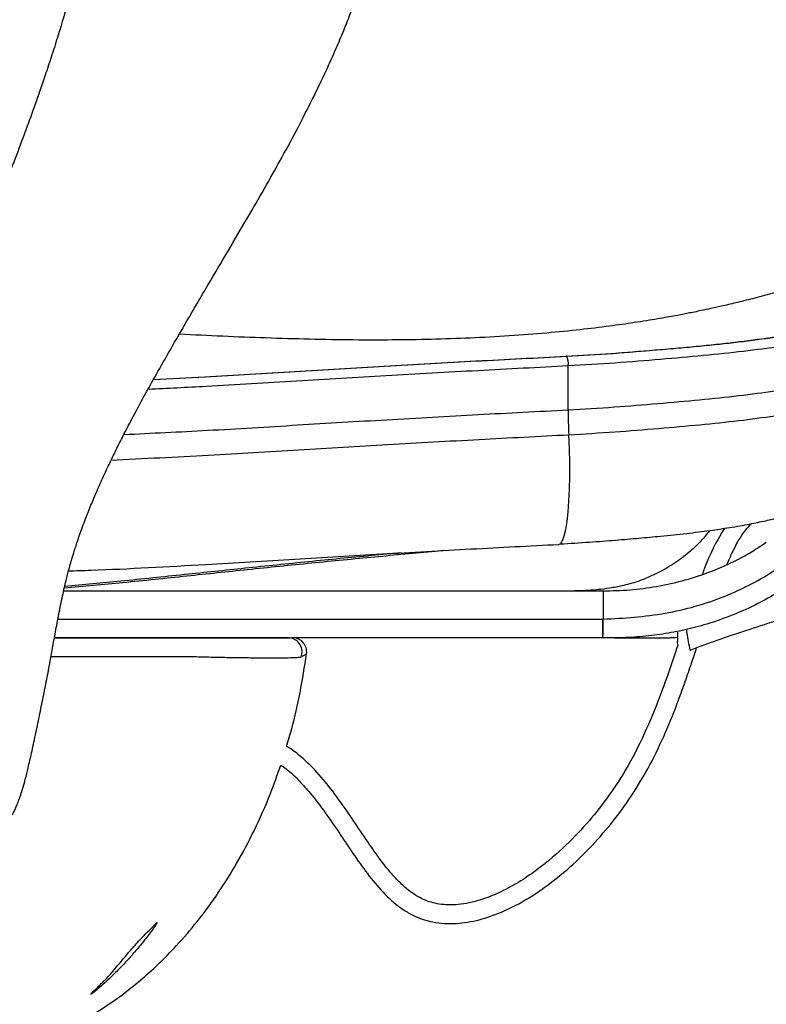
# Model space of a CAD drawing. Units: millimetres. Extents: x 3402 to 3971, y 1238 to 1408.
# Drawn here: x 3869 to 3884, y 1311 to 1332 of the extents above; entities that cross this region are included whole.
import ezdxf

# ---------------------------------------------------------------- set-up
doc = ezdxf.new("R2010")
doc.units = ezdxf.units.MM

msp = doc.modelspace()

# ---------------------------------------------------------------- linework, layer by layer
at = {"color": 7, "linetype": 'Continuous', "lineweight": 25}
for p, q in [((3880.1638, 1325.0474), (3880.144, 1325.0466)), ((3880.1923, 1323.905), (3880.1944, 1324.8471)), ((3879.9898, 1321.0378), (3880.0198, 1321.0485)), ((3877.546, 1320.9079), (3877.3625, 1320.8872)), ((3869.4483, 1320.0465), (3880.9406, 1320.0465)), ((3880.9406, 1320.0465), (3880.9406, 1319.4465)), ((3882.7177, 1319.1502), (3882.7177, 1319.2246)), ((3874.2379, 1319.0465), (3869.2504, 1319.0465)), ((3882.7874, 1318.7877), (3882.7869, 1318.7866)), ((3874.5114, 1318.6409), (3874.5047, 1318.6376))]:
    msp.add_line(p, q, dxfattribs=at)
at = {"color": 8, "linetype": 'Continuous', "lineweight": 25}
for p, q in [((3877.3394, 1320.8963), (3877.3625, 1320.8872)), ((3872.0434, 1318.6445), (3869.1778, 1318.6445)), ((3874.5047, 1318.6376), (3874.5006, 1318.6356))]:
    msp.add_line(p, q, dxfattribs=at)
at = {"color": 8, "linetype": 'Continuous', "lineweight": 25, "flags": 128}
for points in [[(3880.0198, 1321.0485), (3880.0328, 1321.0594), (3880.0729, 1321.1206), (3880.1096, 1321.2202), (3880.1422, 1321.3566), (3880.1701, 1321.5273), (3880.1928, 1321.7294), (3880.21, 1321.9593), (3880.2214, 1322.2132), (3880.2267, 1322.4865), (3880.2259, 1322.7745), (3880.219, 1323.0723), (3880.206, 1323.3747)], [(3869.3251, 1319.4465), (3874.2779, 1319.4465), (3880.9283, 1319.4464)]]:
    msp.add_lwpolyline(points, dxfattribs=at)
at = {"color": 7, "linetype": 'Continuous', "lineweight": 25, "flags": 128}
msp.add_lwpolyline([(3882.5397, 1318.8822), (3882.5243, 1318.9223), (3882.5177, 1318.9693)], dxfattribs=at)
at = {"color": 7, "linetype": 'Continuous', "lineweight": 25}
for centre, radius, start, end in [((3879.8014, 1324.8894), 0.3953, 353.85886, 23.55213), ((3889.9877, 1323.8933), 9.7954, 179.93175, 183.03528), ((3890.7633, 1320.4819), 8.1551, 189.39815, 191.99665), ((3874.2252, 1318.7465), 0.3, 338.67263, 81.9128), ((3874.3228, 1318.7465), 0.3, 352.51878, 89.42963)]:
    msp.add_arc(centre, radius, start, end, dxfattribs=at)
for points, knots in [([(3874.5578, 1362.7465), (3874.533, 1362.5539), (3874.4422, 1361.8484), (3874.2094, 1360.6123), (3873.846, 1359.0137), (3873.4901, 1357.6976), (3873.208, 1356.7045), (3873.0292, 1356.0867), (3872.8723, 1355.5486), (3872.7388, 1355.0904), (3872.6233, 1354.6924), (3872.5142, 1354.314), (3872.4055, 1353.9327), (3872.2877, 1353.5134), (3872.1578, 1353.0415), (3872.015, 1352.5067), (3871.8732, 1351.9522), (3871.7445, 1351.4224), (3871.6345, 1350.9427), (3871.5554, 1350.5767), (3871.5051, 1350.3322), (3871.4795, 1350.205), (3871.4543, 1350.0775), (3871.4203, 1349.9013), (3871.3765, 1349.6655), (3871.3238, 1349.3682), (3871.2276, 1348.7923), (3871.1072, 1347.9646), (3870.9755, 1346.8503), (3870.8679, 1345.7032), (3870.7812, 1344.5222), (3870.7057, 1343.2438), (3870.6386, 1341.8668), (3870.5693, 1340.3748), (3870.4881, 1338.8719), (3870.3921, 1337.5673), (3870.2824, 1336.4792), (3870.1752, 1335.6275), (3870.0645, 1334.9179), (3869.959, 1334.3485), (3869.8686, 1333.9127), (3869.7791, 1333.5181), (3869.7049, 1333.2174), (3869.6446, 1332.9839), (3869.5867, 1332.77), (3869.5271, 1332.5552), (3869.4624, 1332.3305), (3869.3951, 1332.1027), (3869.3011, 1331.7951), (3869.1852, 1331.4311), (3869.0599, 1331.0534), (3868.9454, 1330.7193), (3868.8107, 1330.3361), (3868.6457, 1329.8804), (3868.4339, 1329.3135), (3868.1971, 1328.6953), (3867.9408, 1328.0359), (3867.6805, 1327.3679), (3867.476, 1326.8389), (3867.3292, 1326.4577), (3867.2422, 1326.2306), (3867.1473, 1325.981), (3867.0619, 1325.7497), (3866.9805, 1325.5298), (3866.9, 1325.3217), (3866.7949, 1325.0559), (3866.6595, 1324.7027), (3866.5062, 1324.2908), (3866.3512, 1323.85), (3866.2152, 1323.4305), (3866.112, 1323.082), (3866.0344, 1322.7977), (3865.9688, 1322.5381), (3865.9072, 1322.2721), (3865.8453, 1321.9673), (3865.7792, 1321.6006), (3865.7236, 1321.2158), (3865.6872, 1320.8781), (3865.6683, 1320.641), (3865.6568, 1320.4625), (3865.6473, 1320.2557), (3865.6423, 1320.0464), (3865.6408, 1319.8695), (3865.6409, 1319.7241), (3865.6417, 1319.5875), (3865.6434, 1319.4329), (3865.6465, 1319.235), (3865.6513, 1318.9899), (3865.657, 1318.7177), (3865.6617, 1318.452), (3865.6644, 1318.227), (3865.6657, 1318.0639), (3865.6662, 1317.9489), (3865.6663, 1317.9068), (3865.6662, 1317.8237), (3865.6656, 1317.7058), (3865.664, 1317.56), (3865.6605, 1317.3902), (3865.6545, 1317.2541), (3865.6476, 1317.1478), (3865.6432, 1317.0895), (3865.6417, 1317.0142), (3865.6414, 1316.9299), (3865.6414, 1316.8601), (3865.6414, 1316.7854), (3865.6414, 1316.7129), (3865.6414, 1316.6361), (3865.6414, 1316.5318), (3865.6421, 1316.3832), (3865.6465, 1316.2407), (3865.6578, 1316.062), (3865.6763, 1315.9022), (3865.7014, 1315.7695), (3865.7285, 1315.6521), (3865.7563, 1315.5484), (3865.7845, 1315.4537), (3865.816, 1315.3534), (3865.8513, 1315.2407), (3865.8805, 1315.1354), (3865.8934, 1315.0588), (3865.8896, 1315.0154), (3865.8724, 1315.0002), (3865.8539, 1314.9787), (3865.8499, 1314.9159), (3865.8546, 1314.8372), (3865.8588, 1314.7858), (3865.8604, 1314.7656)], [0, 0, 0, 0, 0.0098029, 0.0359036, 0.0635497, 0.0928257, 0.1051157, 0.1160266, 0.1255381, 0.133638, 0.1403189, 0.1466402, 0.1536903, 0.1605114, 0.1688219, 0.1786163, 0.1886915, 0.1979385, 0.206359, 0.2136599, 0.2170688, 0.2189195, 0.2210104, 0.2241062, 0.2282277, 0.2333794, 0.2395609, 0.2580154, 0.2759138, 0.2965043, 0.3163607, 0.3357972, 0.3612846, 0.3861591, 0.4115727, 0.4379639, 0.4533142, 0.4683776, 0.4829625, 0.4913519, 0.4996017, 0.5073011, 0.513623, 0.5170368, 0.5207509, 0.5262947, 0.5298168, 0.5341818, 0.5399798, 0.5483768, 0.5562282, 0.563048, 0.5688926, 0.5798947, 0.5913575, 0.604264, 0.6184993, 0.6323271, 0.6453331, 0.6505459, 0.655371, 0.6590594, 0.6654796, 0.6689565, 0.6721527, 0.6782058, 0.68533, 0.6934375, 0.702382, 0.7104402, 0.7167076, 0.7212634, 0.7255807, 0.7302988, 0.7350257, 0.7412751, 0.7491317, 0.7548081, 0.7590053, 0.7622958, 0.7666336, 0.7706797, 0.7741106, 0.7764999, 0.7784593, 0.7809376, 0.7846214, 0.7893322, 0.7951892, 0.8014144, 0.8068225, 0.8112464, 0.8146228, 0.8170681, 0.8198355, 0.8235041, 0.8280178, 0.8330158, 0.8395018, 0.8460035, 0.8525117, 0.8561305, 0.8574913, 0.8587024, 0.8599211, 0.8611875, 0.8624176, 0.8637805, 0.8672866, 0.8738187, 0.8800049, 0.8854324, 0.8902033, 0.8946888, 0.8987519, 0.9026513, 0.9070728, 0.9126532, 0.919484, 0.927749, 0.9375531, 0.9488908, 0.9615712, 0.9753859, 0.9903391, 1, 1, 1, 1]), ([(3868.3527, 1315.2708), (3868.3565, 1315.2758), (3868.3647, 1315.2867), (3868.3995, 1315.364), (3868.4423, 1315.4593), (3868.4874, 1315.5722), (3868.5337, 1315.7018), (3868.5808, 1315.8524), (3868.6321, 1316.0388), (3868.692, 1316.2804), (3868.7618, 1316.5857), (3868.8408, 1316.9517), (3868.9262, 1317.3601), (3869.0082, 1317.7629), (3869.0852, 1318.1501), (3869.1546, 1318.5125), (3869.2187, 1318.8728), (3869.2823, 1319.2252), (3869.3531, 1319.5987), (3869.4269, 1319.9583), (3869.4994, 1320.275), (3869.5596, 1320.5092), (3869.6121, 1320.6957), (3869.6676, 1320.8808), (3869.7461, 1321.1236), (3869.853, 1321.4248), (3869.9758, 1321.7444), (3870.0972, 1322.0389), (3870.2207, 1322.3237), (3870.343, 1322.5928), (3870.4734, 1322.8679), (3870.6081, 1323.1428), (3870.7684, 1323.4593), (3870.9644, 1323.8332), (3871.1968, 1324.262), (3871.465, 1324.7424), (3871.7965, 1325.3233), (3872.1905, 1326.0016), (3872.6266, 1326.7427), (3873.0526, 1327.4653), (3873.4468, 1328.1399), (3873.8068, 1328.7678), (3874.1501, 1329.3838), (3874.4729, 1329.9859), (3874.7715, 1330.5727), (3875.0278, 1331.1072), (3875.2374, 1331.5733), (3875.4054, 1331.9712), (3875.5415, 1332.3128), (3875.6701, 1332.6554), (3875.8046, 1333.0386), (3875.9514, 1333.4974), (3876.1038, 1334.0375), (3876.2526, 1334.6642), (3876.4108, 1335.5134), (3876.5407, 1336.5575), (3876.6163, 1337.7549), (3876.6355, 1338.9155), (3876.6152, 1340.0273), (3876.5692, 1341.0781), (3876.508, 1342.0699), (3876.4362, 1343.0443), (3876.3539, 1344.0562), (3876.2725, 1345.0146), (3876.1976, 1345.9088), (3876.1323, 1346.7221), (3876.0717, 1347.5465), (3876.0213, 1348.332), (3875.9844, 1349.0322), (3875.9618, 1349.5882), (3875.9487, 1350.0169), (3875.941, 1350.3592), (3875.9358, 1350.6994), (3875.9329, 1351.0803), (3875.9333, 1351.5128), (3875.9389, 1352.0497), (3875.9531, 1352.7001), (3875.9806, 1353.4738), (3876.0228, 1354.3268), (3876.0819, 1355.2583), (3876.1569, 1356.2327), (3876.2419, 1357.1891), (3876.3283, 1358.0675), (3876.4101, 1358.8436), (3876.4792, 1359.4724), (3876.5362, 1359.9715), (3876.5775, 1360.3436), (3876.6133, 1360.6249), (3876.629, 1360.8034), (3876.6436, 1360.9133), (3876.6803, 1361.1576), (3876.7238, 1361.4805), (3876.775, 1361.8624), (3876.8234, 1362.2384), (3876.8594, 1362.5257), (3876.8793, 1362.7012), (3876.8845, 1362.7465)], [0, 0, 0, 0, 0.0065405, 0.0145481, 0.0221383, 0.02955, 0.0368018, 0.0448678, 0.054436, 0.0653946, 0.0775473, 0.0898199, 0.1009802, 0.1108953, 0.1194603, 0.127897, 0.1344705, 0.1416139, 0.1492856, 0.1571017, 0.1632673, 0.1677621, 0.1705289, 0.1739496, 0.1786188, 0.1846529, 0.1915082, 0.1973706, 0.2021148, 0.2085694, 0.2136812, 0.219001, 0.2256352, 0.2336138, 0.2429526, 0.2536341, 0.2655843, 0.2822339, 0.3001787, 0.317253, 0.3332346, 0.3481517, 0.3620303, 0.3770879, 0.3907782, 0.4031363, 0.4140356, 0.4224994, 0.4297938, 0.4365836, 0.4447897, 0.4545218, 0.465767, 0.4785278, 0.4928328, 0.5164645, 0.5392508, 0.5609992, 0.5816868, 0.6012628, 0.6193494, 0.6366188, 0.6551446, 0.6752525, 0.6895255, 0.7044793, 0.7200974, 0.7349515, 0.7477457, 0.7585081, 0.7655039, 0.7712468, 0.7772549, 0.7842428, 0.792198, 0.8010517, 0.8137906, 0.8279965, 0.8436646, 0.8607911, 0.8793595, 0.89742, 0.9135927, 0.9278839, 0.9402997, 0.9483834, 0.9554153, 0.9610621, 0.9634916, 0.9660163, 0.9692858, 0.9766731, 0.9841242, 0.9903161, 0.9974975, 1, 1, 1, 1]), ([(3888.2605, 1327.5493), (3887.9634, 1327.4482), (3887.3951, 1327.255), (3886.5826, 1326.988), (3885.8481, 1326.7574), (3885.1918, 1326.5627), (3884.6399, 1326.4089), (3884.1844, 1326.2896), (3883.8172, 1326.1985), (3883.5048, 1326.1251), (3883.2465, 1326.0674), (3883.0444, 1326.0241), (3882.8762, 1325.9893), (3882.7532, 1325.9647), (3882.6242, 1325.9394), (3882.4747, 1325.9111), (3882.2977, 1325.8787), (3882.0917, 1325.8427), (3881.8568, 1325.8037), (3881.5156, 1325.7502), (3881.0449, 1325.6835), (3880.4233, 1325.608), (3879.7124, 1325.5371), (3878.9294, 1325.477), (3878.1066, 1325.4324), (3877.275, 1325.4045), (3876.4474, 1325.3919), (3875.2766, 1325.3929), (3873.7661, 1325.4309), (3872.5273, 1325.4836), (3871.9118, 1325.5187), (3871.9113, 1325.5187)], [0, 0, 0, 0, 0.0609021, 0.1164777, 0.16671, 0.211606, 0.2511862, 0.280128, 0.3054118, 0.3270524, 0.3450637, 0.3594596, 0.3702579, 0.3810548, 0.3902218, 0.4005635, 0.4121867, 0.4251652, 0.4395511, 0.4553817, 0.4866374, 0.5225052, 0.5630601, 0.608344, 0.6553685, 0.7019885, 0.7482327, 0.7941248, 0.8977911, 0.999903, 1, 1, 1, 1]), ([(3880.1638, 1325.0474), (3880.4917, 1325.0669), (3881.1484, 1325.106), (3882.0956, 1325.1844), (3882.9959, 1325.2628), (3883.8364, 1325.3512), (3884.6047, 1325.4528), (3885.2789, 1325.5658), (3885.8548, 1325.6898), (3886.3326, 1325.8229), (3886.7153, 1325.9635), (3887.0086, 1326.1074), (3887.119, 1326.1942), (3887.1744, 1326.2378)], [0, 0, 0, 0, 0.0936307, 0.1874703, 0.2811733, 0.3739574, 0.4674947, 0.5605633, 0.6482024, 0.7363007, 0.8241932, 0.9117601, 1, 1, 1, 1]), ([(3880.1944, 1324.8471), (3880.5293, 1324.8671), (3881.1991, 1324.9069), (3882.1647, 1324.9869), (3883.0823, 1325.0668), (3883.9394, 1325.1569), (3884.7234, 1325.2606), (3885.4117, 1325.3759), (3885.9996, 1325.5025), (3886.4873, 1325.6384), (3886.8776, 1325.7818), (3887.1764, 1325.9284), (3887.2888, 1326.0167), (3887.3451, 1326.061)], [0, 0, 0, 0, 0.0937585, 0.1875009, 0.2810872, 0.373904, 0.4675101, 0.5606795, 0.648429, 0.7366158, 0.8245339, 0.9120022, 1, 1, 1, 1]), ([(3880.144, 1325.0466), (3880.4667, 1325.0658), (3881.1127, 1325.1042), (3882.0445, 1325.1814), (3882.9302, 1325.2585), (3883.7573, 1325.3455), (3884.513, 1325.4455), (3885.1772, 1325.5566), (3885.7413, 1325.6788), (3886.1753, 1325.7969), (3886.3819, 1325.8763), (3886.4679, 1325.9094)], [0, 0, 0, 0, 0.11715332, 0.2345732, 0.35182475, 0.46793292, 0.58499032, 0.70147333, 0.81116935, 0.92144719, 1, 1, 1, 1]), ([(3871.3617, 1324.5555), (3871.7247, 1324.5733), (3872.7282, 1324.6225), (3874.3635, 1324.724), (3876.2889, 1324.8387), (3878.2149, 1324.9475), (3879.5049, 1325.0138), (3880.144, 1325.0466)], [0, 0, 0, 0, 0.1234834, 0.3413446, 0.5577303, 0.7808948, 1, 1, 1, 1]), ([(3880.1923, 1323.905), (3880.5204, 1323.9245), (3881.1728, 1323.9633), (3882.1114, 1324.041), (3883.0019, 1324.1185), (3883.8364, 1324.2063), (3884.6031, 1324.3077), (3885.2775, 1324.4208), (3885.8541, 1324.5449), (3886.3321, 1324.6781), (3886.7132, 1324.8181), (3887.0033, 1324.9602), (3887.1119, 1325.0455), (3887.1661, 1325.0881)], [0, 0, 0, 0, 0.0942274, 0.1873848, 0.2803055, 0.373217, 0.4671309, 0.5608334, 0.6492086, 0.7379568, 0.826147, 0.9132205, 1, 1, 1, 1]), ([(3880.206, 1323.3747), (3880.5343, 1323.3942), (3881.185, 1323.4328), (3882.1201, 1323.5102), (3883.0063, 1323.5874), (3883.8383, 1323.6749), (3884.6046, 1323.7763), (3885.2792, 1323.8894), (3885.8564, 1324.0137), (3886.3347, 1324.1469), (3886.7152, 1324.2867), (3887.0039, 1324.4281), (3887.1118, 1324.5127), (3887.1654, 1324.5549)], [0, 0, 0, 0, 0.09450707, 0.18734562, 0.27990068, 0.37287203, 0.46696222, 0.56096106, 0.64968038, 0.73873223, 0.82706119, 0.91390361, 1, 1, 1, 1]), ([(3880.0198, 1321.0485), (3880.2299, 1321.0608), (3880.6294, 1321.0841), (3881.1897, 1321.1283), (3881.6936, 1321.1711), (3882.2023, 1321.2175), (3882.7094, 1321.2702), (3883.2009, 1321.3317), (3883.6485, 1321.3977), (3884.0447, 1321.4672), (3884.3886, 1321.539), (3884.6701, 1321.6076), (3884.9019, 1321.6724), (3885.0904, 1321.7318), (3885.2462, 1321.7865), (3885.3977, 1321.8442), (3885.5875, 1321.9238), (3885.7943, 1322.0233), (3885.9784, 1322.1262), (3886.1056, 1322.207), (3886.1979, 1322.2708), (3886.2617, 1322.3179), (3886.3184, 1322.3644), (3886.3863, 1322.4221), (3886.4392, 1322.4679), (3886.4682, 1322.4937), (3886.4739, 1322.4987)], [0, 0, 0, 0, 0.0678772, 0.1291078, 0.1857606, 0.2396114, 0.308641, 0.3730927, 0.4323123, 0.4958324, 0.5510424, 0.599066, 0.6420606, 0.6799117, 0.710229, 0.7376234, 0.7749522, 0.8134006, 0.8529477, 0.881266, 0.8939003, 0.9070588, 0.927441, 0.9554287, 0.9912524, 1, 1, 1, 1]), ([(3883.5733, 1320.6083), (3883.6086, 1320.6893), (3883.7213, 1320.948), (3883.8846, 1321.2489), (3884.0498, 1321.4362), (3884.0865, 1321.4778)], [0, 0, 0, 0, 0.2616551, 0.8359164, 1, 1, 1, 1]), ([(3880.9406, 1319.4465), (3881.1614, 1319.457), (3881.6035, 1319.4779), (3882.2603, 1319.5627), (3882.9024, 1319.7069), (3883.5177, 1319.9198), (3884.1018, 1320.1863), (3884.6803, 1320.527), (3885.1979, 1320.9142), (3885.4982, 1321.2165), (3885.6305, 1321.3497)], [0, 0, 0, 0, 0.1222388, 0.2447363, 0.3667285, 0.4896386, 0.6129752, 0.7359096, 0.883684, 1, 1, 1, 1]), ([(3883.2046, 1321.3298), (3883.139, 1321.2488), (3883.0074, 1321.0863), (3882.7554, 1320.8509), (3882.4541, 1320.6269), (3882.1166, 1320.4283), (3881.8787, 1320.3287), (3881.7663, 1320.2816)], [0, 0, 0, 0, 0.1807271, 0.362385, 0.5815067, 0.8023316, 1, 1, 1, 1]), ([(3883.5234, 1321.381), (3883.4955, 1321.3367), (3883.3116, 1321.0449), (3883.1603, 1320.7099), (3883.0548, 1320.4163), (3883.0482, 1320.398)], [0, 0, 0, 0, 0.1436583, 0.9466706, 1, 1, 1, 1]), ([(3869.5512, 1320.4721), (3869.7101, 1320.4772), (3870.6867, 1320.5086), (3872.2922, 1320.6007), (3874.3566, 1320.722), (3876.2389, 1320.8358), (3878.1136, 1320.9413), (3879.3677, 1321.0058), (3879.9898, 1321.0378)], [0, 0, 0, 0, 0.0454481, 0.2792104, 0.4602063, 0.6379934, 0.8204168, 1, 1, 1, 1]), ([(3880.9406, 1320.0465), (3881.1298, 1320.0511), (3881.508, 1320.0602), (3882.0718, 1320.1345), (3882.6211, 1320.2544), (3883.1491, 1320.421), (3883.6479, 1320.6312), (3884.0693, 1320.8542), (3884.3121, 1321.0156), (3884.4122, 1321.0822)], [0, 0, 0, 0, 0.1500316, 0.2998755, 0.4494911, 0.5987997, 0.7476455, 0.8959656, 1, 1, 1, 1]), ([(3886.0709, 1321.1903), (3885.9096, 1321.0183), (3885.5846, 1320.6717), (3885.0645, 1320.2667), (3884.565, 1319.9477), (3884.0992, 1319.7015), (3883.6047, 1319.4891), (3883.1083, 1319.322), (3882.6221, 1319.1982), (3882.1469, 1319.1118), (3881.6607, 1319.0587), (3881.331, 1319.0465), (3881.1662, 1319.0465), (3881.1662, 1319.0465)], [0, 0, 0, 0, 0.1359012, 0.2739192, 0.3686689, 0.4634184, 0.5611714, 0.6589231, 0.743092, 0.8272588, 0.9136303, 0.999999, 1, 1, 1, 1]), ([(3877.3625, 1320.8872), (3876.9329, 1320.8477), (3876.055, 1320.7671), (3874.7225, 1320.6368), (3873.3888, 1320.4994), (3872.0489, 1320.3577), (3870.7478, 1320.2206), (3869.8764, 1320.1399), (3869.461, 1320.1015)], [0, 0, 0, 0, 0.1634729, 0.3340777, 0.5064893, 0.6701783, 0.8427755, 1, 1, 1, 1]), ([(3882.7881, 1318.7858), (3882.9806, 1318.857), (3883.404, 1319.0136), (3884.0342, 1319.226), (3884.6462, 1319.4216), (3885.1728, 1319.5818), (3885.6178, 1319.7133), (3885.9848, 1319.8201), (3886.2771, 1319.9042), (3886.5295, 1319.9766), (3886.7955, 1320.0532), (3887.1273, 1320.1479), (3887.544, 1320.2651), (3887.8506, 1320.348), (3888.0177, 1320.3932)], [0, 0, 0, 0, 0.1124646, 0.24737573, 0.3643337, 0.46450862, 0.54896867, 0.6185539, 0.67386538, 0.71555725, 0.7623715, 0.82558587, 0.90489821, 1, 1, 1, 1]), ([(3881.7672, 1320.2798), (3881.7094, 1320.2596), (3881.5938, 1320.2192), (3881.3894, 1320.1655), (3881.1571, 1320.1158), (3880.9056, 1320.0787), (3880.7032, 1320.0595), (3880.5564, 1320.0511), (3880.4695, 1320.0482), (3880.4214, 1320.0472), (3880.397, 1320.0469), (3880.3749, 1320.0466), (3880.3457, 1320.0465), (3880.3357, 1320.0465), (3880.3282, 1320.0465)], [0, 0, 0, 0, 0.1265464, 0.2529333, 0.427701, 0.5812464, 0.7029983, 0.7903287, 0.8432359, 0.8589405, 0.876285, 0.8973469, 0.9235565, 1, 1, 1, 1]), ([(3880.9283, 1319.4464), (3880.9304, 1319.4464), (3880.9345, 1319.4465), (3880.9385, 1319.4465), (3880.9406, 1319.4465)], [0, 0, 0, 0, 0.5003098, 1, 1, 1, 1]), ([(3880.9286, 1319.0465), (3880.9286, 1319.0526), (3880.9285, 1319.0646), (3880.9284, 1319.1569), (3880.9283, 1319.289), (3880.9283, 1319.3938), (3880.9283, 1319.4464)], [0, 0, 0, 0, 0.24999631, 0.49977534, 0.74944355, 1, 1, 1, 1]), ([(3880.9286, 1319.0465), (3880.9302, 1319.0526), (3880.9333, 1319.0646), (3880.9373, 1319.157), (3880.94, 1319.2891), (3880.9404, 1319.394), (3880.9406, 1319.4465)], [0, 0, 0, 0, 0.2499966, 0.4997754, 0.7494433, 1, 1, 1, 1]), ([(3882.5177, 1319.168), (3882.5177, 1319.1548), (3882.5177, 1319.1226), (3882.5177, 1319.0721), (3882.5177, 1319.0241), (3882.5177, 1318.9888), (3882.5177, 1318.9695), (3882.5177, 1318.9711), (3882.5177, 1318.9719)], [0, 0, 0, 0, 0.1086039, 0.2654582, 0.4301756, 0.595947, 0.7711472, 1, 1, 1, 1]), ([(3869.2504, 1319.0465), (3869.5854, 1319.0465), (3870.4088, 1319.0465), (3871.3771, 1319.0465), (3872.1338, 1319.0465), (3872.5219, 1319.0465), (3872.8728, 1319.0465), (3873.1997, 1319.0465), (3873.4948, 1319.0465), (3873.7483, 1319.0465), (3873.9545, 1319.0465), (3874.1077, 1319.0465), (3874.2247, 1319.0465), (3874.2668, 1319.0465), (3874.2681, 1319.0465), (3874.2683, 1319.0465)], [0, 0, 0, 0, 0.14953193, 0.36759765, 0.4325558, 0.48704671, 0.54153836, 0.59602325, 0.65050924, 0.70513357, 0.75975824, 0.814584, 0.86940704, 0.97817161, 1, 1, 1, 1]), ([(3874.3092, 1319.0465), (3874.3031, 1319.0465), (3874.2965, 1319.0465), (3874.3287, 1319.0465), (3874.3258, 1319.0465), (3874.3251, 1319.0465)], [0, 0, 0, 0, 0.8858332, 0.9700409, 1, 1, 1, 1]), ([(3880.9286, 1319.0465), (3880.772, 1319.0465), (3878.5631, 1319.0465), (3876.3542, 1319.0465), (3874.3019, 1319.0465)], [0, 0, 0, 0, 0.0708908, 1, 1, 1, 1]), ([(3881.1662, 1319.0465), (3881.1662, 1319.0465), (3881.087, 1319.0465), (3881.0078, 1319.0465), (3880.9286, 1319.0465)], [0, 0, 0, 0, 0.0000252, 1, 1, 1, 1]), ([(3881.1868, 1319.0465), (3881.2358, 1319.0465), (3881.3984, 1319.0465), (3881.64, 1319.0465), (3881.8851, 1319.0465), (3882.0602, 1319.0465), (3882.1811, 1319.0466), (3882.2664, 1319.0473), (3882.3272, 1319.0487), (3882.3784, 1319.0506), (3882.414, 1319.0521), (3882.4593, 1319.0545), (3882.4969, 1319.0565), (3882.5174, 1319.058), (3882.5177, 1319.058)], [0, 0, 0, 0, 0.0943736, 0.3132762, 0.4966011, 0.6463328, 0.7652773, 0.8561462, 0.92146, 0.945458, 0.9644499, 0.9795962, 0.9997204, 1, 1, 1, 1]), ([(3874.0695, 1316.3313), (3874.1078, 1316.3068), (3874.2566, 1316.2117), (3874.4617, 1316.0047), (3874.7419, 1315.6936), (3875.0197, 1315.3234), (3875.3161, 1314.8889), (3875.607, 1314.45), (3875.91, 1314.0201), (3876.2389, 1313.6195), (3876.5547, 1313.3312), (3876.8392, 1313.1519), (3877.0689, 1313.0507), (3877.3104, 1312.9853), (3877.64, 1312.9437), (3878.0585, 1312.9709), (3878.594, 1313.1132), (3879.1421, 1313.3643), (3879.6879, 1313.7118), (3880.1889, 1314.1117), (3880.6627, 1314.5663), (3881.1181, 1315.0847), (3881.5537, 1315.678), (3881.9422, 1316.3335), (3882.2691, 1317.0202), (3882.5075, 1317.6173), (3882.6852, 1318.1107), (3882.8131, 1318.4853), (3882.8926, 1318.7265), (3882.9291, 1318.8372)], [0, 0, 0, 0, 0.0101163, 0.0392919, 0.0643406, 0.1035182, 0.1422243, 0.1815463, 0.2208244, 0.2593616, 0.2968738, 0.3154423, 0.3340602, 0.3525961, 0.3709831, 0.4078642, 0.4451635, 0.4938972, 0.5415548, 0.5889984, 0.6364889, 0.6876817, 0.7425402, 0.8002371, 0.8571736, 0.9118267, 0.9434151, 0.9740085, 1, 1, 1, 1]), ([(3882.5305, 1318.9041), (3882.5152, 1318.8576), (3882.4065, 1318.5279), (3882.1985, 1317.9191), (3881.8715, 1317.0998), (3881.4852, 1316.3216), (3881.0503, 1315.6511), (3880.5803, 1315.0652), (3880.0674, 1314.5339), (3879.5626, 1314.1146), (3879.0962, 1313.8073), (3878.7251, 1313.6095), (3878.3848, 1313.4741), (3878.0943, 1313.396), (3877.8586, 1313.3593), (3877.6442, 1313.3512), (3877.3941, 1313.3727), (3877.0996, 1313.4562), (3876.8178, 1313.6358), (3876.5822, 1313.8497), (3876.3682, 1314.0882), (3876.1357, 1314.3909), (3875.8728, 1314.7717), (3875.569, 1315.2298), (3875.2444, 1315.6976), (3874.8885, 1316.1438), (3874.564, 1316.4639), (3874.3236, 1316.6593), (3874.2172, 1316.7229), (3874.1938, 1316.7369)], [0, 0, 0, 0, 0.01148286, 0.08141306, 0.15086887, 0.21823665, 0.28485567, 0.33785121, 0.39419629, 0.45781379, 0.49129009, 0.52504498, 0.55628386, 0.57695576, 0.59547679, 0.61210995, 0.62714002, 0.65425611, 0.68292024, 0.70463809, 0.72879019, 0.75796573, 0.79410742, 0.83728899, 0.88688428, 0.92763616, 0.9709556, 0.9936027, 1, 1, 1, 1]), ([(3874.1938, 1316.7369), (3874.2314, 1316.8601), (3874.3457, 1317.234), (3874.4944, 1317.8925), (3874.5774, 1318.433), (3874.62, 1318.7102)], [0, 0, 0, 0, 0.1932497, 0.5861244, 1, 1, 1, 1]), ([(3874.6179, 1318.7057), (3874.6124, 1318.701), (3874.6008, 1318.6911), (3874.548, 1318.661), (3874.5206, 1318.6453)], [0, 0, 0, 0, 0.4808069, 1, 1, 1, 1]), ([(3874.6203, 1318.7074), (3874.6203, 1318.7074), (3874.6203, 1318.7074), (3874.6202, 1318.7074), (3874.6202, 1318.7073)], [0, 0, 0, 0, 0.000019, 1, 1, 1, 1]), ([(3874.5006, 1318.6356), (3874.5006, 1318.6356), (3874.4984, 1318.6321), (3874.4714, 1318.6258), (3874.3647, 1318.619), (3874.1932, 1318.6148), (3873.9604, 1318.6131), (3873.677, 1318.6138), (3873.3455, 1318.6169), (3872.9803, 1318.6222), (3872.5846, 1318.63), (3872.2684, 1318.6379), (3872.0862, 1318.6432), (3872.0434, 1318.6445), (3872.0434, 1318.6445)], [0, 0, 0, 0, 0.0000016, 0.1049089, 0.2114953, 0.3210778, 0.4271621, 0.5361975, 0.6421293, 0.7510239, 0.8572544, 0.9665074, 0.9999984, 1, 1, 1, 1]), ([(3867.3608, 1310.0876), (3867.3908, 1310.0903), (3867.5149, 1310.1018), (3867.7079, 1310.1332), (3867.9342, 1310.1754), (3868.1977, 1310.2343), (3868.5302, 1310.3246), (3869.0138, 1310.49), (3869.5712, 1310.7344), (3870.1797, 1311.0763), (3870.6808, 1311.4232), (3871.1004, 1311.7599), (3871.4691, 1312.0905), (3871.8751, 1312.5026), (3872.3135, 1313.0145), (3872.7411, 1313.5982), (3873.1466, 1314.2458), (3873.5189, 1314.9486), (3873.832, 1315.6513), (3873.9992, 1316.13), (3874.0695, 1316.3313)], [0, 0, 0, 0, 0.0104168, 0.0430694, 0.0673511, 0.0895705, 0.1356078, 0.18484, 0.26246, 0.3387884, 0.413847, 0.4585617, 0.5092997, 0.5686149, 0.6365041, 0.7129324, 0.7830807, 0.858997, 0.9407275, 1, 1, 1, 1]), ([(3870.3253, 1311.7531), (3870.3253, 1311.7531), (3870.3799, 1311.8083), (3870.4724, 1311.9134), (3870.6249, 1312.0941), (3870.7833, 1312.2837), (3870.9806, 1312.5129), (3871.1768, 1312.723), (3871.3177, 1312.8612), (3871.3719, 1312.9157), (3871.3859, 1312.9311), (3871.3859, 1312.9311)], [0, 0, 0, 0, 0.0000034, 0.1518035, 0.2513129, 0.4118459, 0.5722016, 0.7698442, 0.927816, 0.9999966, 1, 1, 1, 1]), ([(3871.3917, 1312.937), (3871.3933, 1312.9387), (3871.4046, 1312.9508), (3871.4141, 1312.9603), (3871.4148, 1312.961), (3871.415, 1312.9612)], [0, 0, 0, 0, 0.1029849, 0.727833, 1, 1, 1, 1]), ([(3871.1199, 1312.542), (3871.0688, 1312.4802), (3870.9665, 1312.3565), (3870.8092, 1312.1794), (3870.7043, 1312.069), (3870.6579, 1312.0201)], [0, 0, 0, 0, 0.35775262, 0.71565702, 1, 1, 1, 1]), ([(3870.6579, 1312.0201), (3870.5852, 1311.9465), (3870.4434, 1311.8028), (3870.2524, 1311.6289), (3870.1154, 1311.513), (3870.0381, 1311.4536), (3870.0178, 1311.4443), (3870.0496, 1311.48), (3870.1314, 1311.561), (3870.2335, 1311.661), (3870.307, 1311.7347), (3870.3253, 1311.7531), (3870.3253, 1311.7531)], [0, 0, 0, 0, 0.1594642, 0.3113573, 0.4320131, 0.5315646, 0.6313033, 0.7229313, 0.8180043, 0.9554119, 0.9999969, 1, 1, 1, 1]), ([(3870.0952, 1311.5248), (3870.0956, 1311.5252), (3870.1098, 1311.5395), (3870.1552, 1311.584), (3870.2245, 1311.652), (3870.2795, 1311.7075), (3870.3048, 1311.7331)], [0, 0, 0, 0, 0.010212, 0.3323277, 0.6928515, 1, 1, 1, 1]), ([(3870.0433, 1311.4712), (3870.0439, 1311.4719), (3870.0454, 1311.4737), (3870.0607, 1311.4903), (3870.0827, 1311.5123), (3870.0952, 1311.5248)], [0, 0, 0, 0, 0.1771365, 0.5336955, 1, 1, 1, 1])]:
    msp.add_open_spline(points, degree=3, knots=knots, dxfattribs=at)
at = {"color": 8, "linetype": 'Continuous', "lineweight": 25}
for points, knots in [([(3871.3616, 1324.5552), (3871.7283, 1324.5732), (3872.7362, 1324.6226), (3874.3767, 1324.7244), (3876.3042, 1324.8392), (3878.2324, 1324.9482), (3879.5239, 1325.0145), (3880.1638, 1325.0474)], [0, 0, 0, 0, 0.1244737, 0.3420885, 0.5582296, 0.781142, 1, 1, 1, 1]), ([(3871.2459, 1324.3475), (3871.6588, 1324.3677), (3872.7139, 1324.4193), (3874.4021, 1324.5238), (3876.3317, 1324.6388), (3878.2615, 1324.7479), (3879.554, 1324.8142), (3880.1944, 1324.8471)], [0, 0, 0, 0, 0.1378664, 0.3522599, 0.5650855, 0.784524, 1, 1, 1, 1]), ([(3870.7288, 1323.3795), (3871.3226, 1323.4083), (3872.5578, 1323.4683), (3874.4234, 1323.5827), (3876.3466, 1323.6977), (3878.2681, 1323.8062), (3879.5547, 1323.8723), (3880.1923, 1323.905)], [0, 0, 0, 0, 0.1874751, 0.3900097, 0.5905487, 0.7970767, 1, 1, 1, 1]), ([(3870.4584, 1322.8349), (3871.1498, 1322.8683), (3872.4829, 1322.9328), (3874.4454, 1323.0527), (3876.3666, 1323.1677), (3878.2851, 1323.276), (3879.5694, 1323.342), (3880.206, 1323.3747)], [0, 0, 0, 0, 0.2119805, 0.4086685, 0.6031371, 0.8032808, 1, 1, 1, 1]), ([(3876.6367, 1320.8568), (3876.4259, 1320.8374), (3875.7689, 1320.7768), (3874.6598, 1320.6679), (3873.3328, 1320.5314), (3871.9996, 1320.3903), (3870.7201, 1320.2554), (3869.8681, 1320.1765), (3869.4698, 1320.1396)], [0, 0, 0, 0, 0.0884778, 0.2756772, 0.4648261, 0.6444149, 0.833765, 1, 1, 1, 1]), ([(3871.3859, 1312.9311), (3871.3859, 1312.9311), (3871.3947, 1312.9408), (3871.4186, 1312.9669), (3871.4428, 1312.9894), (3871.4388, 1312.9731), (3871.3992, 1312.91), (3871.3239, 1312.8039), (3871.2244, 1312.6723), (3871.1548, 1312.5855), (3871.1199, 1312.542)], [0, 0, 0, 0, 0.00000535, 0.06618744, 0.19933297, 0.33271487, 0.46350961, 0.67341834, 0.83656549, 1, 1, 1, 1])]:
    msp.add_open_spline(points, degree=3, knots=knots, dxfattribs=at)

doc.saveas('drawing.dxf')
